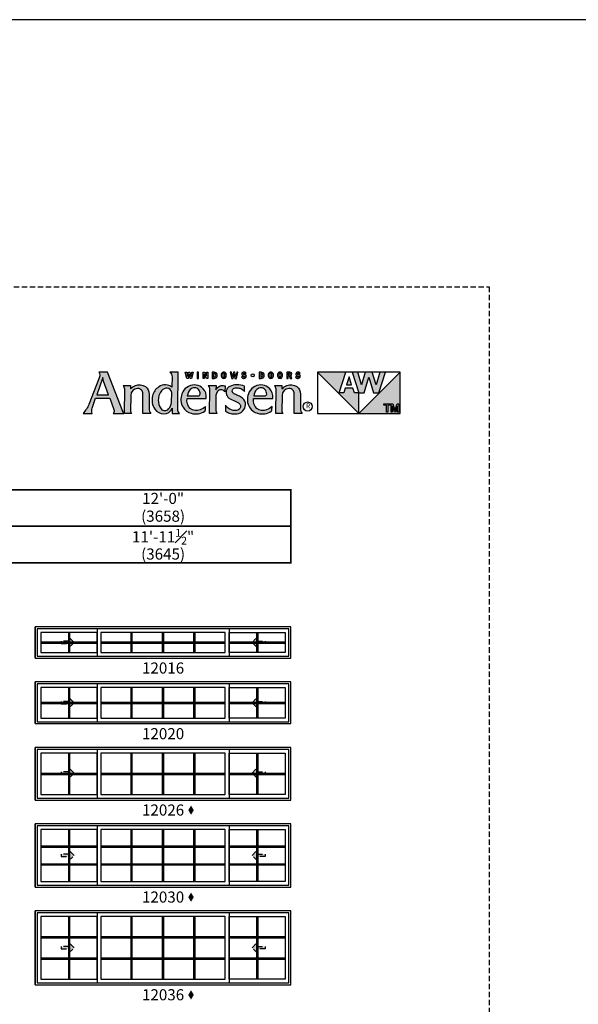
# Model space of a CAD drawing. Extents: x 0 to 5796, y 0 to 4824.
# Drawn here: x 2734 to 3048, y 4271 to 4824 of the extents above; entities that cross this region are included whole.
import ezdxf

# ---------------------------------------------------------------- set-up
doc = ezdxf.new("R2010")
doc.units = 0
doc.header["$LTSCALE"] = 6
doc.header["$MEASUREMENT"] = 0
doc.linetypes.add('DASHED', pattern=[0.75, 0.5, -0.25])
doc.layers.get('0').update_dxf_attribs({"linetype": 'CONTINUOUS'})
doc.layers.get('Defpoints').update_dxf_attribs({"linetype": 'CONTINUOUS'})
for name, color, linetype in [('A-ANNO-TEXT', 4, 'CONTINUOUS'), ('A-ELEV-GLAZ-GRILLES', 3, 'CONTINUOUS'), ('A-ELEV-GLAZ-OPERATION', 1, 'DASHED'), ('A-ELEV-GLAZ-SIGHTLINES', 6, 'CONTINUOUS')]:
    doc.layers.add(name, color=color, linetype=linetype)
doc.layers.add('PLOT VIEW', color=1, linetype='DASHED', plot=False)
doc.styles.add('ADF Text', font='FRABK.TTF', dxfattribs={"width": 0.85})
doc.dimstyles.new('ADF', dxfattribs={"dimtxt": 6.25, "dimasz": 0.0625, "dimexe": 0.125, "dimexo": 0.0625, "dimgap": 1.375, "dimtad": 1, "dimdec": 6, "dimzin": 3, "dimdsep": 46, "dimlunit": 4, "dimtxsty": 'ADF Text', "dimblk": 'DOT', "dimcen": 0, "dimse1": 1, "dimse2": 1, "dimsd1": 1, "dimsd2": 1, "dimclrd": 256, "dimclre": 256, "dimclrt": 256, "dimadec": 0, "dimazin": 0, "dimtfac": 0.7, "dimtdec": 6, "dimtix": 1, "dimtmove": 0, "dimatfit": 0, "dimldrblk": 'DOT', "dimfxl": 0, "dimfrac": 1, "dimtolj": 1, "dimtzin": 4, "dimlwd": -1, "dimlwe": -1, "dimarcsym": 0})
doc.dimstyles.new('ADF Fraction', dxfattribs={"dimtxt": 6.25, "dimasz": 0.0625, "dimexe": 0.125, "dimexo": 0.0625, "dimtad": 1, "dimdec": 6, "dimzin": 3, "dimdsep": 46, "dimlunit": 4, "dimtxsty": 'ADF Text', "dimblk": 'DOT', "dimcen": 0, "dimse1": 1, "dimse2": 1, "dimsd1": 1, "dimsd2": 1, "dimclrd": 256, "dimclre": 256, "dimclrt": 256, "dimadec": 0, "dimazin": 0, "dimtfac": 0.7, "dimtdec": 6, "dimtix": 1, "dimtmove": 0, "dimatfit": 0, "dimldrblk": 'DOT', "dimfxl": 0, "dimfrac": 1, "dimtolj": 1, "dimtzin": 4, "dimlwd": -1, "dimlwe": -1, "dimarcsym": 0})

# ---------------------------------------------------------------- blocks, each defined once
blk = doc.blocks.new('AW_Logo')
at = {"layer": 'A-ANNO-TEXT'}
h = blk.add_hatch(color=8, dxfattribs=at)
h.dxf.hatch_style = 1
h.paths.add_polyline_path([(-8.929, -2), (-9.133, -2, -0.201216), (-9.111, -2.062, -0.081531), (-9.13, -2.156), (-9.365, -2.747, -0.096193), (-9.503, -2.964), (-9.288, -2.964, -0.15766), (-9.29, -2.839), (-9.209, -2.605), (-8.877, -2.605), (-8.779, -2.873, -0.267265), (-8.799, -2.964), (-8.547, -2.964, -0.055841), (-8.571, -2.92)])
h.paths.add_polyline_path([(-8.905, -2.529), (-9.183, -2.529), (-9.043, -2.124, 0.039645), (-9.023, -2.208)], flags=16)
h.paths.add_polyline_path([(-8.226, -2.381, -0.43763), (-8.102, -2.505), (-8.106, -2.964), (-7.918, -2.964, -0.161702), (-7.958, -2.854), (-7.958, -2.51, 0.227307), (-8.042, -2.335, 0.215042), (-8.277, -2.311, 0.091076), (-8.392, -2.385), (-8.391, -2.307), (-8.565, -2.307, -0.185734), (-8.529, -2.399), (-8.533, -2.964), (-8.372, -2.964, -0.165242), (-8.391, -2.909), (-8.388, -2.546, -0.404802)])
h.paths.add_polyline_path([(-7.275, -2), (-7.471, -2, -0.24714), (-7.421, -2.105), (-7.426, -2.349, 0.181672), (-7.57, -2.296, 0.159177), (-7.729, -2.342, 0.198642), (-7.877, -2.555, 0.21928), (-7.824, -2.863, 0.223978), (-7.613, -2.977, 0.328712), (-7.417, -2.84), (-7.419, -2.964), (-7.243, -2.964, -0.200994), (-7.285, -2.864)])
h.paths.add_polyline_path([(-7.432, -2.707, -0.176763), (-7.504, -2.86, -0.445958), (-7.678, -2.86, -0.159422), (-7.744, -2.647, -0.17377), (-7.666, -2.432, -0.228985), (-7.532, -2.374, -0.369822), (-7.429, -2.471)], flags=16)
h.paths.add_polyline_path([(-6.732, -2.35, 0.148494), (-6.897, -2.297, 0.317731), (-7.189, -2.504, 0.229904), (-7.164, -2.821, 0.176968), (-6.975, -2.961, 0.223296), (-6.653, -2.91, 0.212906), (-6.644, -2.896, 0.02019), (-6.635, -2.798, -0.134831), (-6.765, -2.88, -0.26488), (-6.993, -2.848, -0.25358), (-7.067, -2.617), (-6.621, -2.617, 0.06463), (-6.621, -2.541, 0.215916)])
h.paths.add_polyline_path([(-6.782, -2.544, -0.093731), (-6.813, -2.55), (-7.063, -2.55, -0.156772), (-6.995, -2.406, -0.219138), (-6.888, -2.363, -0.226962), (-6.802, -2.404, -0.165012), (-6.762, -2.512, -0.321893)], flags=16)
h.paths.add_polyline_path([(-6.339, -2.433, -0.416556), (-6.184, -2.456), (-6.179, -2.321, 0.145007), (-6.27, -2.314, 0.147238), (-6.356, -2.361, 0.079432), (-6.393, -2.41), (-6.392, -2.307), (-6.575, -2.307, -0.198294), (-6.536, -2.402), (-6.547, -2.964), (-6.369, -2.964, -0.112762), (-6.397, -2.878), (-6.395, -2.572, -0.222663)])
h.paths.add_polyline_path([(-5.772, -2.604, 0.060393), (-5.863, -2.552, -0.007663), (-5.949, -2.513, -0.120971), (-6.007, -2.464, -0.24511), (-6.01, -2.415, -0.15994), (-5.981, -2.382, -0.135294), (-5.909, -2.364, -0.092649), (-5.814, -2.383, -0.157441), (-5.725, -2.45), (-5.723, -2.327, 0.082906), (-5.905, -2.296, 0.119546), (-6.071, -2.332, 0.17332), (-6.141, -2.405, 0.193183), (-6.149, -2.525, 0.184432), (-6.061, -2.621), (-5.928, -2.682, -0.049721), (-5.866, -2.717, -0.187867), (-5.821, -2.78, -0.192092), (-5.836, -2.849, -0.253231), (-5.944, -2.899, -0.171237), (-6.105, -2.839, -0.054437), (-6.171, -2.773), (-6.174, -2.913, 0.039488), (-6.073, -2.958, 0.082413), (-5.962, -2.977, 0.212314), (-5.763, -2.905, 0.186627), (-5.701, -2.765, 0.262037)])
h.paths.add_polyline_path([(-5.512, -2.617), (-5.065, -2.617, 0.06463), (-5.066, -2.541, 0.215916), (-5.177, -2.35, 0.148494), (-5.342, -2.297, 0.317731), (-5.634, -2.504, 0.229904), (-5.609, -2.821, 0.176968), (-5.419, -2.961, 0.223296), (-5.098, -2.91, 0.212906), (-5.089, -2.896, 0.02019), (-5.08, -2.798, -0.134831), (-5.21, -2.88, -0.26488), (-5.437, -2.848, -0.25358)])
h.paths.add_polyline_path([(-5.507, -2.55, -0.156772), (-5.44, -2.406, -0.219138), (-5.333, -2.363, -0.226962), (-5.247, -2.404, -0.165012), (-5.207, -2.512, -0.321893), (-5.227, -2.544, -0.093731), (-5.257, -2.55)], flags=16)
h.paths.add_polyline_path([(-4.684, -2.381, -0.43763), (-4.56, -2.505), (-4.564, -2.964), (-4.376, -2.964, -0.161702), (-4.416, -2.854), (-4.416, -2.51, 0.227307), (-4.5, -2.335, 0.215042), (-4.736, -2.311, 0.091076), (-4.851, -2.385), (-4.849, -2.307), (-5.024, -2.307, -0.185734), (-4.987, -2.399), (-4.991, -2.964), (-4.831, -2.964, -0.165242), (-4.849, -2.909), (-4.846, -2.546, -0.404802)])
h.paths.add_polyline_path([(-7.02, -2.048), (-6.998, -2.143), (-6.965, -2.143), (-6.928, -2), (-6.956, -2), (-6.978, -2.096), (-7.001, -2), (-7.033, -2), (-7.056, -2.096), (-7.078, -2), (-7.112, -2), (-7.075, -2.143), (-7.043, -2.143)])
h.paths.add_polyline_path([(-6.801, -2), (-6.834, -2), (-6.834, -2.143), (-6.801, -2.143)])
h.paths.add_polyline_path([(-6.659, -2), (-6.695, -2), (-6.695, -2.143), (-6.669, -2.143), (-6.669, -2.047), (-6.614, -2.143), (-6.585, -2.143), (-6.585, -2), (-6.611, -2), (-6.611, -2.085)])
h.paths.add_polyline_path([(-6.365, -2.052, 0.341241), (-6.432, -2), (-6.48, -2), (-6.48, -2.143), (-6.432, -2.143, 0.341241), (-6.365, -2.091, 0.128396)])
h.paths.add_polyline_path([(-6.447, -2.027), (-6.432, -2.027, -0.325005), (-6.401, -2.05, -0.158226), (-6.401, -2.093, -0.325005), (-6.432, -2.116), (-6.447, -2.116)], flags=16)
h.paths.add_polyline_path([(-6.157, -2.033, 0.654605), (-6.263, -2.033, 0.208748), (-6.263, -2.11, 0.654605), (-6.157, -2.11, 0.208748)])
h.paths.add_polyline_path([(-6.231, -2.041, -0.751442), (-6.188, -2.041, -0.141916), (-6.188, -2.101, -0.751442), (-6.231, -2.101, -0.141916)], flags=16)
h.paths.add_polyline_path([(-5.97, -2.048), (-5.948, -2.143), (-5.915, -2.143), (-5.878, -2), (-5.906, -2), (-5.928, -2.096), (-5.951, -2), (-5.983, -2), (-6.006, -2.096), (-6.028, -2), (-6.062, -2), (-6.025, -2.143), (-5.993, -2.143)])
h.paths.add_polyline_path([(-5.704, -2.061, 0.081534), (-5.734, -2.052, -0.069037), (-5.75, -2.048, -0.711572), (-5.748, -2.026, -0.104357), (-5.731, -2.025, -0.298485), (-5.713, -2.041), (-5.685, -2.031, 0.253779), (-5.718, -2.001, 0.081959), (-5.745, -1.998, 0.125144), (-5.772, -2.007, 0.456594), (-5.781, -2.069, 0.091462), (-5.772, -2.076, 0.085789), (-5.74, -2.087, -0.063788), (-5.722, -2.092, -0.660806), (-5.722, -2.115, -0.165356), (-5.749, -2.117, -0.290289), (-5.766, -2.098), (-5.797, -2.105, 0.244232), (-5.769, -2.139, 0.243877), (-5.701, -2.134, 0.590834)])
h.paths.add_polyline_path([(-5.497, -2.071, 1), (-5.568, -2.071, 1)])
h.paths.add_polyline_path([(-5.266, -2.091, 0.128396), (-5.266, -2.052, 0.341241), (-5.333, -2), (-5.381, -2), (-5.381, -2.143), (-5.333, -2.143, 0.341241)])
h.paths.add_polyline_path([(-5.347, -2.116), (-5.347, -2.027), (-5.333, -2.027, -0.325005), (-5.301, -2.05, -0.158226), (-5.301, -2.093, -0.325005), (-5.333, -2.116)], flags=16)
h.paths.add_polyline_path([(-5.057, -2.033, 0.654605), (-5.163, -2.033, 0.208748), (-5.163, -2.11, 0.654605), (-5.057, -2.11, 0.208748)])
h.paths.add_polyline_path([(-5.132, -2.041, -0.751442), (-5.088, -2.041, -0.141916), (-5.088, -2.101, -0.751442), (-5.132, -2.101, -0.141916)], flags=16)
h.paths.add_polyline_path([(-4.842, -2.033, 0.654605), (-4.948, -2.033, 0.208748), (-4.948, -2.11, 0.654605), (-4.842, -2.11, 0.208748)])
h.paths.add_polyline_path([(-4.916, -2.041, -0.751442), (-4.873, -2.041, -0.141916), (-4.873, -2.101, -0.751442), (-4.916, -2.101, -0.141916)], flags=16)
h.paths.add_polyline_path([(-4.662, -2), (-4.735, -2), (-4.735, -2.143), (-4.701, -2.143), (-4.701, -2.086), (-4.677, -2.086), (-4.655, -2.143), (-4.618, -2.143), (-4.645, -2.08, 0.802798)])
h.paths.add_polyline_path([(-4.701, -2.062), (-4.701, -2.025), (-4.672, -2.025, -1), (-4.672, -2.062)], flags=16)
h.paths.add_polyline_path([(-4.439, -2.061, 0.081534), (-4.469, -2.052, -0.069037), (-4.485, -2.048, -0.711572), (-4.483, -2.026, -0.104357), (-4.466, -2.025, -0.298485), (-4.448, -2.041), (-4.42, -2.031, 0.253779), (-4.453, -2.001, 0.081959), (-4.48, -1.998, 0.125144), (-4.507, -2.007, 0.456594), (-4.516, -2.069, 0.091462), (-4.507, -2.076, 0.085789), (-4.475, -2.087, -0.063788), (-4.457, -2.092, -0.660806), (-4.457, -2.115, -0.165356), (-4.484, -2.117, -0.290289), (-4.502, -2.098), (-4.532, -2.105, 0.244232), (-4.505, -2.139, 0.243877), (-4.436, -2.134, 0.590834)])
h = blk.add_hatch(color=8, dxfattribs=at)
h.dxf.hatch_style = 1
h.paths.add_polyline_path([(-3.352, -2), (-4.014, -2), (-3.049, -2.964), (-3.049, -2.483), (-3.156, -2.483), (-3.191, -2.376), (-3.369, -2.376), (-3.405, -2.483), (-3.512, -2.483)])
h.paths.add_polyline_path([(-3.28, -2.107), (-3.342, -2.293), (-3.219, -2.293)], flags=17)
h.paths.add_polyline_path([(-2.817, -2.112), (-2.707, -2.483), (-2.586, -2.483), (-2.425, -2), (-2.563, -2), (-2.646, -2.292), (-2.736, -2), (-2.899, -2), (-2.988, -2.292), (-3.071, -2), (-3.209, -2), (-3.049, -2.483), (-2.927, -2.483)])
h.paths.add_polyline_path([(-2.083, -2), (-3.049, -2.964), (-2.083, -2.964)])
h.paths.add_polyline_path([(-2.155, -2.743), (-2.115, -2.743), (-2.115, -2.934), (-2.143, -2.934), (-2.143, -2.788), (-2.192, -2.934), (-2.22, -2.934), (-2.269, -2.788), (-2.269, -2.934), (-2.297, -2.934), (-2.297, -2.743), (-2.258, -2.743), (-2.206, -2.897)], flags=16)
h.paths.add_polyline_path([(-2.31, -2.743), (-2.31, -2.77), (-2.373, -2.77), (-2.373, -2.934), (-2.403, -2.934), (-2.403, -2.77), (-2.466, -2.77), (-2.466, -2.743)], flags=16)
at = {"layer": 'A-ANNO-TEXT', "color": 8}
for p, q in [((-2.083, -2), (-4.014, -2)), ((-3.512, -2.483), (-3.352, -2)), ((-3.209, -2), (-3.049, -2.483)), ((-2.988, -2.292), (-3.071, -2)), ((-2.899, -2), (-2.988, -2.292)), ((-2.646, -2.292), (-2.736, -2)), ((-2.563, -2), (-2.646, -2.292)), ((-2.586, -2.483), (-2.425, -2)), ((-2.927, -2.483), (-2.817, -2.112)), ((-2.817, -2.112), (-2.707, -2.483)), ((-3.405, -2.483), (-3.512, -2.483)), ((-3.369, -2.376), (-3.405, -2.483)), ((-3.191, -2.376), (-3.369, -2.376)), ((-3.156, -2.483), (-3.191, -2.376)), ((-3.049, -2.483), (-3.156, -2.483)), ((-3.049, -2.964), (-3.049, -2.483)), ((-3.049, -2.483), (-2.927, -2.483)), ((-2.707, -2.483), (-2.586, -2.483))]:
    blk.add_line(p, q, dxfattribs=at).dxf.unprotected_set("ltscale", 0)
for points in [[(-9.365, -2.747, -0.096193), (-9.503, -2.964), (-9.288, -2.964, -0.15766), (-9.29, -2.839), (-9.209, -2.605), (-8.877, -2.605), (-8.779, -2.873, -0.267265), (-8.799, -2.964), (-8.547, -2.964, -0.055841), (-8.571, -2.92), (-8.929, -2), (-9.133, -2, -0.201216), (-9.111, -2.062, -0.081531), (-9.13, -2.156), (-9.368, -2.754)], [(-7.421, -2.098), (-7.426, -2.349, 0.181672), (-7.57, -2.296, 0.159177), (-7.729, -2.342, 0.198642), (-7.877, -2.555, 0.21928), (-7.824, -2.863, 0.223978), (-7.613, -2.977, 0.328712), (-7.417, -2.84), (-7.419, -2.964), (-7.243, -2.964, -0.200994), (-7.285, -2.864), (-7.275, -2), (-7.471, -2, -0.251021), (-7.421, -2.106)], [(-5.748, -2.026, -0.104368), (-5.731, -2.025, -0.298485), (-5.713, -2.041), (-5.685, -2.031, 0.253779), (-5.718, -2.001, 0.081959), (-5.745, -1.998, 0.125144), (-5.772, -2.007, 0.456594), (-5.781, -2.069, 0.091462), (-5.772, -2.076, 0.085789), (-5.74, -2.087, -0.063788), (-5.722, -2.092, -0.660806), (-5.722, -2.115, -0.165356), (-5.749, -2.117, -0.290289), (-5.766, -2.098), (-5.797, -2.105, 0.244232), (-5.769, -2.139, 0.243877), (-5.701, -2.134, 0.590834), (-5.704, -2.061, 0.081534), (-5.734, -2.052, -0.069037), (-5.75, -2.048, -0.711572), (-5.748, -2.026)], [(-4.483, -2.026, -0.104368), (-4.466, -2.025, -0.298485), (-4.448, -2.041), (-4.42, -2.031, 0.253779), (-4.453, -2.001, 0.081959), (-4.48, -1.998, 0.125144), (-4.507, -2.007, 0.456594), (-4.516, -2.069, 0.091462), (-4.507, -2.076, 0.085789), (-4.475, -2.087, -0.063788), (-4.457, -2.092, -0.660806), (-4.457, -2.115, -0.165356), (-4.484, -2.117, -0.290289), (-4.502, -2.098), (-4.532, -2.105, 0.244232), (-4.505, -2.139, 0.243877), (-4.436, -2.134, 0.590834), (-4.439, -2.061, 0.081534), (-4.469, -2.052, -0.069037), (-4.485, -2.048, -0.711572), (-4.483, -2.026)], [(-7.744, -2.647, 0.159422), (-7.678, -2.86, 0.445958), (-7.504, -2.86, 0.176763), (-7.432, -2.707), (-7.429, -2.471, 0.369822), (-7.532, -2.374, 0.228985), (-7.666, -2.432, 0.18867), (-7.743, -2.667)], [(-6.762, -2.514, 0.167262), (-6.802, -2.404, 0.226962), (-6.888, -2.363, 0.219138), (-6.995, -2.406, 0.156772), (-7.063, -2.55), (-6.813, -2.55, 0.093731), (-6.782, -2.544, 0.321893), (-6.762, -2.512)], [(-6.536, -2.406, 0.205987), (-6.575, -2.307), (-6.392, -2.307), (-6.393, -2.41, -0.079432), (-6.356, -2.361, -0.147238), (-6.27, -2.314, -0.145007), (-6.179, -2.321), (-6.184, -2.456, 0.416556), (-6.339, -2.433, 0.222663), (-6.395, -2.572), (-6.397, -2.878, 0.112762), (-6.369, -2.964), (-6.547, -2.964), (-6.536, -2.402)], [(-5.206, -2.514, 0.167262), (-5.247, -2.404, 0.226962), (-5.333, -2.363, 0.219138), (-5.44, -2.406, 0.156772), (-5.507, -2.55), (-5.257, -2.55, 0.093731), (-5.227, -2.544, 0.321893), (-5.207, -2.512)]]:
    blk.add_lwpolyline(points, format="xyb", dxfattribs=at).dxf.unprotected_set("ltscale", 0)
for points in [[(-7.056, -2.096), (-7.033, -2), (-7.001, -2), (-6.978, -2.096), (-6.956, -2), (-6.928, -2), (-6.965, -2.143), (-6.998, -2.143), (-7.02, -2.048), (-7.043, -2.143), (-7.075, -2.143), (-7.112, -2), (-7.078, -2)], [(-6.801, -2), (-6.834, -2), (-6.834, -2.143), (-6.801, -2.143)], [(-6.659, -2), (-6.611, -2.085), (-6.611, -2), (-6.585, -2), (-6.585, -2.143), (-6.614, -2.143), (-6.669, -2.047), (-6.669, -2.143), (-6.695, -2.143), (-6.695, -2)], [(-5.906, -2), (-5.928, -2.096), (-5.951, -2), (-5.983, -2), (-6.006, -2.096), (-6.028, -2), (-6.062, -2), (-6.025, -2.143), (-5.993, -2.143), (-5.97, -2.048), (-5.948, -2.143), (-5.915, -2.143), (-5.878, -2)], [(-4.014, -2), (-4.014, -2.964), (-2.083, -2.964), (-2.083, -2), (-3.049, -2.964)], [(-3.342, -2.293), (-3.219, -2.293), (-3.28, -2.107)]]:
    blk.add_lwpolyline(points, close=True, dxfattribs=at).dxf.unprotected_set("ltscale", 0)
for points in [[(-6.365, -2.052, 0.341241), (-6.432, -2), (-6.48, -2), (-6.48, -2.143), (-6.432, -2.143, 0.341241), (-6.365, -2.091, 0.128396)], [(-6.401, -2.05, 0.325005), (-6.432, -2.027), (-6.447, -2.027), (-6.447, -2.116), (-6.432, -2.116, 0.325005), (-6.401, -2.093, 0.158226)], [(-6.157, -2.11, 0.208748), (-6.157, -2.033, 0.654605), (-6.263, -2.033, 0.208748), (-6.263, -2.11, 0.654605)], [(-6.188, -2.101, 0.141916), (-6.188, -2.041, 0.751442), (-6.231, -2.041, 0.141916), (-6.231, -2.101, 0.751442)], [(-5.266, -2.052, 0.341241), (-5.333, -2), (-5.381, -2), (-5.381, -2.143), (-5.333, -2.143, 0.341241), (-5.266, -2.091, 0.128396)], [(-5.301, -2.05, 0.325005), (-5.333, -2.027), (-5.347, -2.027), (-5.347, -2.116), (-5.333, -2.116, 0.325005), (-5.301, -2.093, 0.158226)], [(-5.057, -2.11, 0.208748), (-5.057, -2.033, 0.654605), (-5.163, -2.033, 0.208748), (-5.163, -2.11, 0.654605)], [(-5.088, -2.101, 0.141916), (-5.088, -2.041, 0.751442), (-5.132, -2.041, 0.141916), (-5.132, -2.101, 0.751442)], [(-4.842, -2.11, 0.208748), (-4.842, -2.033, 0.654605), (-4.948, -2.033, 0.208748), (-4.948, -2.11, 0.654605)], [(-4.873, -2.101, 0.141916), (-4.873, -2.041, 0.751442), (-4.916, -2.041, 0.141916), (-4.916, -2.101, 0.751442)], [(-4.655, -2.143), (-4.618, -2.143), (-4.645, -2.08, 0.802798), (-4.662, -2), (-4.735, -2), (-4.735, -2.143), (-4.701, -2.143), (-4.701, -2.086), (-4.677, -2.086)], [(-4.672, -2.062, 1), (-4.672, -2.025), (-4.701, -2.025), (-4.701, -2.062)], [(-9.023, -2.208, -0.039645), (-9.043, -2.124), (-9.183, -2.529), (-8.905, -2.529)], [(-8.106, -2.964), (-8.102, -2.505, 0.43763), (-8.226, -2.381, 0.404802), (-8.388, -2.546), (-8.391, -2.909, 0.165242), (-8.372, -2.964), (-8.533, -2.964), (-8.529, -2.399, 0.185734), (-8.565, -2.307), (-8.391, -2.307), (-8.392, -2.385, -0.091076), (-8.277, -2.311, -0.215042), (-8.042, -2.335, -0.227511), (-7.958, -2.51), (-7.958, -2.854, 0.161702), (-7.918, -2.964)], [(-6.635, -2.798, -0.134831), (-6.765, -2.88, -0.26488), (-6.993, -2.848, -0.25358), (-7.067, -2.617), (-6.621, -2.617, 0.06463), (-6.621, -2.541, 0.215916), (-6.732, -2.35, 0.148494), (-6.897, -2.297, 0.317731), (-7.189, -2.504, 0.229904), (-7.164, -2.821, 0.176968), (-6.975, -2.961, 0.223296), (-6.653, -2.91, 0.212906), (-6.644, -2.896, 0.02019)], [(-6.071, -2.332, 0.17332), (-6.141, -2.405, 0.193183), (-6.149, -2.525, 0.184432), (-6.061, -2.621), (-5.928, -2.682, -0.049721), (-5.866, -2.717, -0.187867), (-5.821, -2.78, -0.192092), (-5.836, -2.849, -0.253231), (-5.944, -2.899, -0.171237), (-6.105, -2.839, -0.054437), (-6.171, -2.773), (-6.174, -2.913, 0.039488), (-6.073, -2.958, 0.082413), (-5.962, -2.977, 0.212314), (-5.763, -2.905, 0.186627), (-5.701, -2.765, 0.263972), (-5.773, -2.603, 0.059639), (-5.863, -2.552, -0.007663), (-5.949, -2.513, -0.120971), (-6.007, -2.464, -0.24511), (-6.01, -2.415, -0.15994), (-5.981, -2.382, -0.135294), (-5.909, -2.364, -0.092649), (-5.814, -2.383, -0.157441), (-5.725, -2.45), (-5.723, -2.327, 0.082906), (-5.905, -2.296, 0.119546)], [(-5.08, -2.798, -0.134831), (-5.21, -2.88, -0.26488), (-5.437, -2.848, -0.25358), (-5.512, -2.617), (-5.065, -2.617, 0.06463), (-5.066, -2.541, 0.215916), (-5.177, -2.35, 0.148494), (-5.342, -2.297, 0.317731), (-5.634, -2.504, 0.229904), (-5.609, -2.821, 0.176968), (-5.419, -2.961, 0.223296), (-5.098, -2.91, 0.212906), (-5.089, -2.896, 0.02019)], [(-4.564, -2.964), (-4.56, -2.505, 0.43763), (-4.684, -2.381, 0.404802), (-4.846, -2.546), (-4.849, -2.909, 0.165242), (-4.831, -2.964), (-4.991, -2.964), (-4.987, -2.399, 0.185734), (-5.024, -2.307), (-4.849, -2.307), (-4.851, -2.385, -0.091076), (-4.736, -2.311, -0.215042), (-4.5, -2.335, -0.227511), (-4.416, -2.51), (-4.416, -2.854, 0.161702), (-4.376, -2.964)]]:
    blk.add_lwpolyline(points, format="xyb", close=True, dxfattribs=at).dxf.unprotected_set("ltscale", 0)
at = {"layer": 'A-ANNO-TEXT', "color": 9}
for points in [[(-2.466, -2.743), (-2.31, -2.743), (-2.31, -2.77), (-2.373, -2.77), (-2.373, -2.934), (-2.403, -2.934), (-2.403, -2.77), (-2.466, -2.77)], [(-2.206, -2.897), (-2.155, -2.743), (-2.115, -2.743), (-2.115, -2.934), (-2.143, -2.934), (-2.143, -2.788), (-2.192, -2.934), (-2.22, -2.934), (-2.269, -2.788), (-2.269, -2.934), (-2.297, -2.934), (-2.297, -2.743), (-2.258, -2.743)]]:
    blk.add_lwpolyline(points, close=True, dxfattribs=at).dxf.unprotected_set("ltscale", 0)
at = {"layer": 'A-ANNO-TEXT', "color": 8}
for centre, radius in [((-5.533, -2.071), 0.0356), ((-4.25, -2.803), 0.107)]:
    blk.add_circle(centre, radius, dxfattribs=at).dxf.unprotected_set("ltscale", 0)
at = {"layer": 'A-ANNO-TEXT', "color": 8, "insert": (-4.239, -2.803), "char_height": 0.118, "width": 0.26675, "attachment_point": 5, "style": 'ADF Text'}
blk.add_mtext('R', dxfattribs=at)
blk = doc.blocks.new('*U377')
at = {"layer": 'A-ANNO-TEXT', "const_width": 1}
blk.add_lwpolyline([(114.13, 290.63), (114.13, 868.18), (146.95, 901), (704.63, 901), (704.63, 942), (134.52, 942), (73.13, 880.61), (73.13, 290.63)], close=True, dxfattribs=at)
blk.add_lwpolyline([(704.63, 921.5), (140.73, 921.5), (93.63, 874.4), (93.63, 290.63)], dxfattribs=at)
at = {"layer": 'PLOT VIEW'}
blk.add_lwpolyline([(0, 1056), (816, 1056), (816, 0), (0, 0)], close=True, dxfattribs=at)
at = {"layer": 'A-ANNO-TEXT', "color": 2, "xscale": 24, "yscale": 24, "zscale": 24}
blk.add_blockref('AW_Logo', (816, 1056), dxfattribs=at)
blk = doc.blocks.new('*D480')
at = {"layer": 'Defpoints', "color": 0, "transparency": 16777216}
for p in [(2886.63, 4528.5), (2743.13, 4489), (2886.63, 4489)]:
    blk.add_point(p, dxfattribs=at)
at = {"layer": 'A-ANNO-TEXT', "transparency": 16777216, "char_height": 6.25, "attachment_point": 5, "style": 'ADF Text'}
for s, insert in [('\\A1;11\'-11{\\H0.700000x;\\S1#2;}"', (2814.88, 4533.59)), ('\\A1;\\f\\X [;\\fFranklin Gothic Book;(3645)\\f]', (2814.88, 4523.91))]:
    blk.add_mtext(s, dxfattribs=dict(at, insert=insert))
blk = doc.blocks.new('_Dot')
at = {"color": 0, "linetype": 'ByBlock', "lineweight": -2}
blk.add_line((-0.5, 0), (-1, 0), dxfattribs=at)
at = {"color": 0, "linetype": 'ByBlock', "const_width": 0.5}
blk.add_lwpolyline([(-0.25, 0, 1), (0.25, 0, 1)], format="xyb", close=True, dxfattribs=at)
blk = doc.blocks.new('*D481')
at = {"layer": 'Defpoints', "color": 0, "transparency": 16777216}
for p in [(2886.88, 4550.5), (2742.88, 4489), (2886.88, 4489)]:
    blk.add_point(p, dxfattribs=at)
at = {"layer": 'A-ANNO-TEXT', "transparency": 16777216, "char_height": 6.25, "attachment_point": 5, "style": 'ADF Text'}
for s, insert in [('\\A1;12\'-0"', (2814.88, 4555.13)), ('\\A1;\\f\\X [;\\fFranklin Gothic Book;(3658)\\f]', (2814.88, 4545.16))]:
    blk.add_mtext(s, dxfattribs=dict(at, insert=insert))
blk = doc.blocks.new('Gliding Window Handing')
at = {"layer": 'A-ELEV-GLAZ-OPERATION'}
h = blk.add_hatch(color=256, dxfattribs=at)
h.dxf.hatch_style = 1
h.paths.add_polyline_path([(7.36, -0.01), (4.48, 2.88), (4.48, 0.65), (0, 0.65), (0, -0.65), (4.48, -0.65), (4.48, -2.89)])
blk.add_lwpolyline([(4.48, 2.88), (7.36, -0.01), (4.48, -2.89), (4.48, -0.65), (0, -0.65), (0, 0.65), (4.48, 0.65)], close=True, dxfattribs=at)

msp = doc.modelspace()

# ---------------------------------------------------------------- hatches: boundary and pattern name
at = {"layer": 'A-ANNO-TEXT', "linetype": 'Continuous', "ltscale": 0.5}
h = msp.add_hatch(color=256, dxfattribs=at)
h.dxf.hatch_style = 1
h.paths.add_polyline_path([(2829.0083571, 4380.0470246), (2830.5694647, 4377.4442168), (2832.1305723, 4380.0470246), (2830.5694647, 4382.6498323)])
h = msp.add_hatch(color=256, dxfattribs=at)
h.dxf.hatch_style = 1
h.paths.add_polyline_path([(2829.0083571, 4331.1720246), (2830.5694647, 4328.5692168), (2832.1305723, 4331.1720246), (2830.5694647, 4333.7748323)])
h = msp.add_hatch(color=256, dxfattribs=at)
h.dxf.hatch_style = 1
h.paths.add_polyline_path([(2829.0083571, 4276.2970246), (2830.5694647, 4273.6942168), (2832.1305723, 4276.2970246), (2830.5694647, 4278.8998323)])

# ---------------------------------------------------------------- linework, layer by layer
at = {"layer": 'A-ANNO-TEXT'}
msp.add_lwpolyline([(5796.0000418, 4824.0000041), (0.0000418, 4824.0000041), (0.0000418, 0.0000041), (5796.0000418, 0.0000041)], dxfattribs=at)
at = {"layer": 'A-ELEV-GLAZ-GRILLES', "linetype": 'Continuous', "ltscale": 0.5}
for p, q in [((2761.6836495, 4479.8750041), (2761.6836495, 4468.6254041)), ((2762.3926495, 4479.8750041), (2762.3926495, 4468.6254041)), ((2796.8778995, 4468.6250041), (2796.8778995, 4479.8750041)), ((2797.5868995, 4468.6250041), (2797.5868995, 4479.8750041)), ((2814.5256495, 4468.6250041), (2814.5256495, 4479.8750041)), ((2815.2346495, 4468.6250041), (2815.2346495, 4479.8750041)), ((2832.1733995, 4468.6250041), (2832.1733995, 4479.8750041)), ((2832.8823995, 4468.6250041), (2832.8823995, 4479.8750041)), ((2867.3676495, 4479.8750041), (2867.3676495, 4468.6254041)), ((2868.0766495, 4479.8750041), (2868.0766495, 4468.6254041)), ((2746.2555495, 4474.6045059), (2777.8207495, 4474.6045059)), ((2746.2555495, 4473.8955059), (2777.8207495, 4473.8955059)), ((2779.9391495, 4474.6045059), (2849.8211495, 4474.6045059)), ((2779.9391495, 4473.8955059), (2849.8211495, 4473.8955059)), ((2851.9395495, 4474.6045059), (2883.5047495, 4474.6045059)), ((2851.9395495, 4473.8955059), (2883.5047495, 4473.8955059)), ((2761.6836495, 4449.0000041), (2761.6836495, 4431.7504041)), ((2762.3926495, 4449.0000041), (2762.3926495, 4431.7504041)), ((2796.8778995, 4431.7504041), (2796.8778995, 4449.0000041)), ((2797.5868995, 4431.7504041), (2797.5868995, 4449.0000041)), ((2814.5256495, 4431.7504041), (2814.5256495, 4449.0000041)), ((2815.2346495, 4431.7504041), (2815.2346495, 4449.0000041)), ((2832.1733995, 4431.7504041), (2832.1733995, 4449.0000041)), ((2832.8823995, 4431.7504041), (2832.8823995, 4449.0000041)), ((2867.3676495, 4449.0000041), (2867.3676495, 4431.7504041)), ((2868.0766495, 4449.0000041), (2868.0766495, 4431.7504041)), ((2746.2555495, 4440.7295059), (2777.8207495, 4440.7295059)), ((2779.9391495, 4440.7295059), (2849.8211495, 4440.7295059)), ((2851.9395495, 4440.7295059), (2883.5047495, 4440.7295059)), ((2746.2555495, 4440.0205059), (2777.8207495, 4440.0205059)), ((2779.9391495, 4440.0205059), (2849.8211495, 4440.0205059)), ((2851.9395495, 4440.0205059), (2883.5047495, 4440.0205059)), ((2761.6836495, 4412.1246041), (2761.6836495, 4388.8754041)), ((2762.3926495, 4412.1246041), (2762.3926495, 4388.8754041)), ((2796.8778995, 4388.8754041), (2796.8778995, 4412.1246041)), ((2797.5868995, 4388.8754041), (2797.5868995, 4412.1246041)), ((2814.5256495, 4388.8754041), (2814.5256495, 4412.1246041)), ((2815.2346495, 4388.8754041), (2815.2346495, 4412.1246041)), ((2832.1733995, 4388.8754041), (2832.1733995, 4412.1246041)), ((2832.8823995, 4388.8754041), (2832.8823995, 4412.1246041)), ((2867.3676495, 4412.1246041), (2867.3676495, 4388.8754041)), ((2868.0766495, 4412.1246041), (2868.0766495, 4388.8754041)), ((2746.2555495, 4400.8545031), (2777.8207495, 4400.8545031)), ((2746.2555495, 4400.1455031), (2777.8207495, 4400.1455031)), ((2779.9391495, 4400.8545031), (2849.8211495, 4400.8545031)), ((2779.9391495, 4400.1455031), (2849.8211495, 4400.1455031)), ((2851.9395495, 4400.8545031), (2883.5047495, 4400.8545031)), ((2851.9395495, 4400.1455031), (2883.5047495, 4400.1455031)), ((2761.6836495, 4369.2496041), (2761.6836495, 4340.0004041)), ((2762.3926495, 4369.2496041), (2762.3926495, 4340.0004041)), ((2796.8778995, 4340.0004041), (2796.8778995, 4369.2496041)), ((2797.5868995, 4340.0004041), (2797.5868995, 4369.2496041)), ((2814.5256495, 4340.0004041), (2814.5256495, 4369.2496041)), ((2815.2346495, 4340.0004041), (2815.2346495, 4369.2496041)), ((2832.1733995, 4340.0004041), (2832.1733995, 4369.2496041)), ((2832.8823995, 4340.0004041), (2832.8823995, 4369.2496041)), ((2867.3676495, 4369.2496041), (2867.3676495, 4340.0004041)), ((2868.0766495, 4369.2496041), (2868.0766495, 4340.0004041)), ((2746.2555495, 4359.9745041), (2777.8207495, 4359.9745041)), ((2746.2555495, 4359.2655041), (2777.8207495, 4359.2655041)), ((2779.9391495, 4359.9745041), (2849.8211495, 4359.9745041)), ((2779.9391495, 4359.2655041), (2849.8211495, 4359.2655041)), ((2851.9395495, 4359.9745041), (2883.5047495, 4359.9745041)), ((2851.9395495, 4359.2655041), (2883.5047495, 4359.2655041)), ((2746.2555495, 4349.9845041), (2777.8207495, 4349.9845041)), ((2746.2555495, 4349.2755041), (2777.8207495, 4349.2755041)), ((2779.9391495, 4349.9845041), (2849.8211495, 4349.9845041)), ((2779.9391495, 4349.2755041), (2849.8211495, 4349.2755041)), ((2851.9395495, 4349.9845041), (2883.5047495, 4349.9845041)), ((2851.9395495, 4349.2755041), (2883.5047495, 4349.2755041)), ((2761.6836495, 4320.3746041), (2761.6836495, 4285.1254041)), ((2762.3926495, 4320.3746041), (2762.3926495, 4285.1254041)), ((2796.8778995, 4285.1254041), (2796.8778995, 4320.3746041)), ((2797.5868995, 4285.1254041), (2797.5868995, 4320.3746041)), ((2814.5256495, 4285.1254041), (2814.5256495, 4320.3746041)), ((2815.2346495, 4285.1254041), (2815.2346495, 4320.3746041)), ((2832.1733995, 4285.1254041), (2832.1733995, 4320.3746041)), ((2832.8823995, 4285.1254041), (2832.8823995, 4320.3746041)), ((2867.3676495, 4320.3746041), (2867.3676495, 4285.1254041)), ((2868.0766495, 4320.3746041), (2868.0766495, 4285.1254041)), ((2746.2555495, 4309.0995041), (2777.8207495, 4309.0995041)), ((2746.2555495, 4308.3905041), (2777.8207495, 4308.3905041)), ((2779.9391495, 4309.0995041), (2849.8211495, 4309.0995041)), ((2779.9391495, 4308.3905041), (2849.8211495, 4308.3905041)), ((2851.9395495, 4309.0995041), (2883.5047495, 4309.0995041)), ((2851.9395495, 4308.3905041), (2883.5047495, 4308.3905041)), ((2746.2555495, 4297.1095041), (2777.8207495, 4297.1095041)), ((2779.9391495, 4297.1095041), (2849.8211495, 4297.1095041)), ((2851.9395495, 4297.1095041), (2883.5047495, 4297.1095041)), ((2746.2555495, 4296.4005041), (2777.8207495, 4296.4005041)), ((2779.9391495, 4296.4005041), (2849.8211495, 4296.4005041)), ((2851.9395495, 4296.4005041), (2883.5047495, 4296.4005041))]:
    msp.add_line(p, q, dxfattribs=at)
at = {"layer": 'A-ELEV-GLAZ-SIGHTLINES', "ltscale": 0.5}
for p, q in [((2777.8207495, 4481.9371041), (2777.8207495, 4466.5621041)), ((2851.9395495, 4481.9371041), (2851.9395495, 4466.5621041)), ((2777.8207495, 4451.0621041), (2777.8207495, 4429.6871041)), ((2851.9395495, 4451.0621041), (2851.9395495, 4429.6871041)), ((2777.8207495, 4414.1871041), (2777.8207486, 4386.8121041)), ((2851.9395495, 4414.1871041), (2851.9395486, 4386.8121041)), ((2777.8207486, 4371.3121041), (2777.8207486, 4337.9371041)), ((2851.9395486, 4371.3121041), (2851.9395486, 4337.9371041)), ((2777.8207486, 4322.4371041), (2777.8207486, 4283.0621041)), ((2851.9395486, 4322.4371041), (2851.9395486, 4283.0621041))]:
    msp.add_line(p, q, dxfattribs=at)
for points in [[(2743.1301495, 4465.5000041), (2743.1301495, 4483.0000041)], [(2743.1301495, 4428.6250041), (2743.1301495, 4452.1250041)], [(2743.1301495, 4385.7500041), (2743.1301495, 4415.2500041)], [(2743.1301495, 4336.8750041), (2743.1301495, 4372.3750041)], [(2743.1301495, 4282.0000041), (2743.1301495, 4323.5000041)]]:
    msp.add_lwpolyline(points, dxfattribs=at)
for points in [[(2743.1301495, 4465.5000041), (2886.6301495, 4465.5000041), (2886.6301495, 4483.0000041), (2743.1301495, 4483.0000041)], [(2744.1921495, 4466.5620041), (2885.5681495, 4466.5620041), (2885.5681495, 4481.9380041), (2744.1921495, 4481.9380041)], [(2746.2555495, 4468.6254041), (2777.8207495, 4468.6254041), (2777.8207495, 4479.8746041), (2746.2555495, 4479.8746041)], [(2779.9391495, 4468.6250041), (2849.8211495, 4468.6250041), (2849.8211495, 4479.8750041), (2779.9391495, 4479.8750041)], [(2883.5047495, 4468.6254041), (2851.9395495, 4468.6254041), (2851.9395495, 4479.8746041), (2883.5047495, 4479.8746041)], [(2743.1301495, 4428.6250041), (2886.6301495, 4428.6250041), (2886.6301495, 4452.1250041), (2743.1301495, 4452.1250041)], [(2744.1921495, 4429.6870041), (2885.5681495, 4429.6870041), (2885.5681495, 4451.0630041), (2744.1921495, 4451.0630041)], [(2746.2555495, 4431.7504041), (2777.8207495, 4431.7504041), (2777.8207495, 4448.9996041), (2746.2555495, 4448.9996041)], [(2779.9391495, 4431.7500041), (2849.8211495, 4431.7500041), (2849.8211495, 4449.0000041), (2779.9391495, 4449.0000041)], [(2883.5047495, 4431.7504041), (2851.9395495, 4431.7504041), (2851.9395495, 4448.9996041), (2883.5047495, 4448.9996041)], [(2743.1301495, 4385.7500041), (2886.6301495, 4385.7500041), (2886.6301495, 4415.2500041), (2743.1301495, 4415.2500041)], [(2744.1921495, 4386.8120041), (2885.5681495, 4386.8120041), (2885.5681495, 4414.1880041), (2744.1921495, 4414.1880041)], [(2746.2555495, 4388.8754041), (2777.8207495, 4388.8754041), (2777.8207495, 4412.1246041), (2746.2555495, 4412.1246041)], [(2779.9391495, 4388.8750041), (2849.8211495, 4388.8750041), (2849.8211495, 4412.1250041), (2779.9391495, 4412.1250041)], [(2883.5047495, 4388.8754041), (2851.9395495, 4388.8754041), (2851.9395495, 4412.1246041), (2883.5047495, 4412.1246041)], [(2743.1301495, 4336.8750041), (2886.6301495, 4336.8750041), (2886.6301495, 4372.3750041), (2743.1301495, 4372.3750041)], [(2744.1921495, 4337.9370041), (2885.5681495, 4337.9370041), (2885.5681495, 4371.3130041), (2744.1921495, 4371.3130041)], [(2746.2555495, 4340.0004041), (2777.8207495, 4340.0004041), (2777.8207495, 4369.2496041), (2746.2555495, 4369.2496041)], [(2779.9391495, 4340.0000041), (2849.8211495, 4340.0000041), (2849.8211495, 4369.2500041), (2779.9391495, 4369.2500041)], [(2883.5047495, 4340.0004041), (2851.9395495, 4340.0004041), (2851.9395495, 4369.2496041), (2883.5047495, 4369.2496041)], [(2743.1301495, 4282.0000041), (2886.6301495, 4282.0000041), (2886.6301495, 4323.5000041), (2743.1301495, 4323.5000041)], [(2744.1921495, 4283.0620041), (2885.5681495, 4283.0620041), (2885.5681495, 4322.4380041), (2744.1921495, 4322.4380041)], [(2746.2555495, 4285.1254041), (2777.8207495, 4285.1254041), (2777.8207495, 4320.3746041), (2746.2555495, 4320.3746041)], [(2779.9391495, 4285.1250041), (2849.8211495, 4285.1250041), (2849.8211495, 4320.3750041), (2779.9391495, 4320.3750041)], [(2883.5047495, 4285.1254041), (2851.9395495, 4285.1254041), (2851.9395495, 4320.3746041), (2883.5047495, 4320.3746041)]]:
    msp.add_lwpolyline(points, close=True, dxfattribs=at)

# ---------------------------------------------------------------- block references
at = {"layer": 'A-ANNO-TEXT'}
msp.add_blockref('*U377', (2182.0000418, 3618.0000041), dxfattribs=at)
at = {"layer": 'A-ELEV-GLAZ-OPERATION', "xscale": -1, "rotation": 180}
for p in [(2757.5589496, 4474.2500041), (2757.5589496, 4440.3750031), (2757.5589496, 4400.8545041), (2757.5589496, 4354.6250041), (2757.5589496, 4302.7500041)]:
    msp.add_blockref('Gliding Window Handing', p, dxfattribs=at)
at = {"layer": 'A-ELEV-GLAZ-OPERATION', "rotation": 180}
for p in [(2872.2013494, 4474.2500041), (2872.2013494, 4440.3750031), (2872.2013494, 4400.8545041), (2872.2013494, 4354.6250041), (2872.2013494, 4302.7500041)]:
    msp.add_blockref('Gliding Window Handing', p, dxfattribs=at)

# ---------------------------------------------------------------- texts
at = {"layer": 'A-ANNO-TEXT', "char_height": 6.25, "width": 34.221391217, "attachment_point": 2, "line_spacing_factor": 1.04, "style": 'ADF Text'}
for s, insert in [('12016', (2814.8801495, 4463.0000041)), ('12020', (2814.8801495, 4426.1250041)), ('12026', (2814.8801495, 4383.2500041)), ('12030', (2814.8801495, 4334.3750041)), ('12036', (2814.8801495, 4279.5000041))]:
    msp.add_mtext(s, dxfattribs=dict(at, insert=insert))

# ---------------------------------------------------------------- dimensions: what is measured, and where the dimension line sits
at = {"layer": 'A-ANNO-TEXT'}
for base, p1, p2, dimstyle, picture, middle in [((2886.8801495, 4550.5000041), (2742.8801495, 4489.0000041), (2886.8801495, 4489.0000041), 'ADF', '*D481', (2814.8801495, 4550.5000041)), ((2886.6301495, 4528.5000041), (2743.1301495, 4489.0000041), (2886.6301495, 4489.0000041), 'ADF Fraction', '*D480', (2814.8801495, 4528.5000041))]:
    dim = msp.add_linear_dim(base=base, p1=p1, p2=p2, dimstyle=dimstyle, override={"dimpost": '\\X\\f\\X'}, dxfattribs=at)
    dim.commit()
    dim.dimension.update_dxf_attribs({"geometry": picture, "text_midpoint": middle})

doc.saveas('drawing.dxf')
